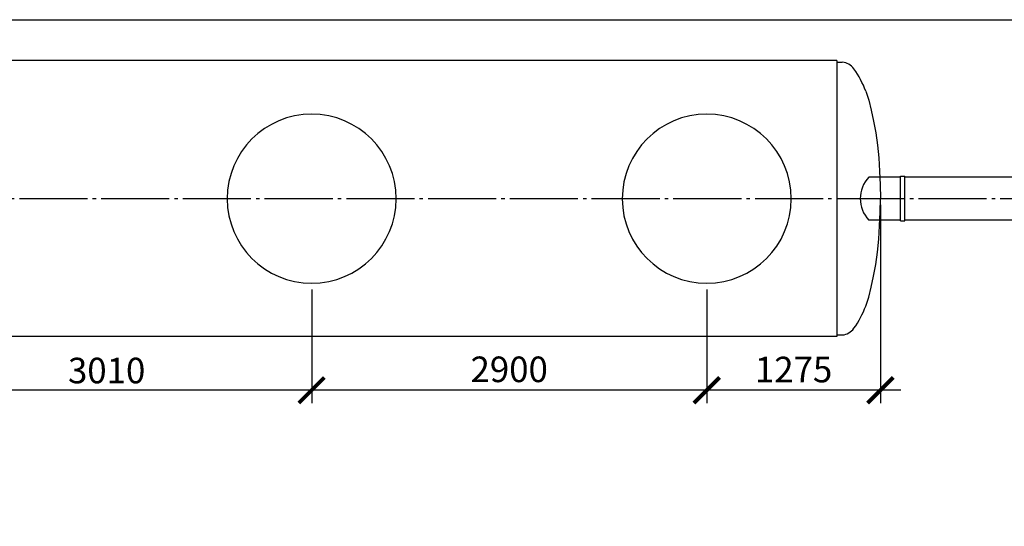
# Model space of a CAD drawing. Units: millimetres. Extents: x -9175 to 79599, y 23894 to 33877.
# Drawn here: x -659 to 6569, y 29757 to 33472 of the extents above; entities that cross this region are included whole.
import ezdxf

# ---------------------------------------------------------------- set-up
doc = ezdxf.new("R2010")
doc.units = ezdxf.units.MM
doc.linetypes.add('ГОСТ 2.303 5', pattern=[24, 20, -1.5, 1, -1.5])
doc.layers.add('A-GENM', color=13, linetype='Continuous')
doc.layers.add('Слой1', color=7, linetype='ГОСТ 2.303 5')
doc.layers.add('РАЗМЕРЫ', color=3, linetype='Continuous', lineweight=25)
doc.styles.add('ГОСТ 2.304', font='CS_Gost2304.shx')
doc.dimstyles.new('СПДС', dxfattribs={"dimscale": 100, "dimtxt": 2.5, "dimasz": 2.5, "dimexe": 1.25, "dimexo": 0.625, "dimtad": 1, "dimdec": 0, "dimtxsty": 'ГОСТ 2.304', "dimblk": 'ARCHTICK', "dimblk1": 'ARCHTICK', "dimblk2": 'ARCHTICK', "dimcen": 2.5, "dimdle": 2, "dimadec": 0, "dimazin": 2, "dimtfac": 0.75, "dimtdec": 4, "dimtmove": 1, "dimatfit": 3, "dimfxl": 1, "dimtfill": 1, "dimtolj": 1, "dimarcsym": 0})

# ---------------------------------------------------------------- blocks, each defined once
blk = doc.blocks.new('_ARCHTICK')
at = {"color": 0, "linetype": 'ByBlock', "const_width": 0.15}
blk.add_lwpolyline([(-0.5, -0.5), (0.5, 0.5)], dxfattribs=at)
blk = doc.blocks.new('*D826')
at = {"layer": 'Defpoints', "color": 0}
for p in [(5659.2, 32160), (4384.2, 31539), (4384.2, 30754.6)]:
    blk.add_point(p, dxfattribs=at)
at = {"layer": 'РАЗМЕРЫ', "color": 0, "lineweight": -2}
for p, q in [((5659.2, 32113.1), (5659.2, 30660.9)), ((4384.2, 31492.2), (4384.2, 30660.9)), ((5809.2, 30754.6), (4234.2, 30754.6))]:
    blk.add_line(p, q, dxfattribs=at)
at = {"layer": 'РАЗМЕРЫ', "color": 0, "lineweight": -2, "xscale": 187.5, "yscale": 187.5, "zscale": 187.5, "rotation": 180}
blk.add_blockref('_ARCHTICK', (4384.2, 30754.6), dxfattribs=at)
at = {"layer": 'РАЗМЕРЫ', "color": 0, "lineweight": -2, "xscale": 187.5, "yscale": 187.5, "zscale": 187.5}
blk.add_blockref('_ARCHTICK', (5659.2, 30754.6), dxfattribs=at)
at = {"layer": 'РАЗМЕРЫ', "color": 0, "ltscale": 75, "insert": (5021.7, 30906.4), "char_height": 187.5, "attachment_point": 5, "style": 'ГОСТ 2.304', "bg_fill": 3, "box_fill_scale": 1.1, "bg_fill_color": 256, "bg_fill_true_color": 13158600, "bg_fill_transparency": 0}
blk.add_mtext('\\A1;1275', dxfattribs=at)
blk = doc.blocks.new('*D827')
at = {"layer": 'Defpoints', "color": 0}
for p in [(1484.2, 31539.3), (4384.2, 31539), (1484.2, 30754.6)]:
    blk.add_point(p, dxfattribs=at)
at = {"layer": 'РАЗМЕРЫ', "color": 0, "lineweight": -2}
for p, q in [((1484.2, 31492.5), (1484.2, 30660.9)), ((4384.2, 31492.2), (4384.2, 30660.9)), ((4534.2, 30754.6), (1334.2, 30754.6))]:
    blk.add_line(p, q, dxfattribs=at)
at = {"layer": 'РАЗМЕРЫ', "color": 0, "lineweight": -2, "xscale": 187.5, "yscale": 187.5, "zscale": 187.5, "rotation": 180}
blk.add_blockref('_ARCHTICK', (1484.2, 30754.6), dxfattribs=at)
at = {"layer": 'РАЗМЕРЫ', "color": 0, "lineweight": -2, "xscale": 187.5, "yscale": 187.5, "zscale": 187.5}
blk.add_blockref('_ARCHTICK', (4384.2, 30754.6), dxfattribs=at)
at = {"layer": 'РАЗМЕРЫ', "color": 0, "ltscale": 75, "insert": (2934.2, 30907.9), "char_height": 187.5, "attachment_point": 5, "style": 'ГОСТ 2.304', "bg_fill": 3, "box_fill_scale": 1.1, "bg_fill_color": 256, "bg_fill_true_color": 13158600, "bg_fill_transparency": 0}
blk.add_mtext('\\A1;2900', dxfattribs=at)
blk = doc.blocks.new('*D828')
at = {"layer": 'Defpoints', "color": 0}
for p in [(-1525.8, 31539.6), (1484.2, 31539.3), (-1525.8, 30754.6)]:
    blk.add_point(p, dxfattribs=at)
at = {"layer": 'РАЗМЕРЫ', "color": 0, "lineweight": -2}
for p, q in [((-1525.8, 31492.8), (-1525.8, 30660.9)), ((1484.2, 31492.5), (1484.2, 30660.9)), ((1634.2, 30754.6), (-1675.8, 30754.6))]:
    blk.add_line(p, q, dxfattribs=at)
at = {"layer": 'РАЗМЕРЫ', "color": 0, "lineweight": -2, "xscale": 187.5, "yscale": 187.5, "zscale": 187.5, "rotation": 180}
blk.add_blockref('_ARCHTICK', (-1525.8, 30754.6), dxfattribs=at)
at = {"layer": 'РАЗМЕРЫ', "color": 0, "lineweight": -2, "xscale": 187.5, "yscale": 187.5, "zscale": 187.5}
blk.add_blockref('_ARCHTICK', (1484.2, 30754.6), dxfattribs=at)
at = {"layer": 'РАЗМЕРЫ', "color": 0, "ltscale": 75, "insert": (-20.8, 30899.1), "char_height": 187.5, "attachment_point": 5, "style": 'ГОСТ 2.304', "bg_fill": 3, "box_fill_scale": 1.1, "bg_fill_color": 256, "bg_fill_true_color": 13158600, "bg_fill_transparency": 0}
blk.add_mtext('\\A1;3010', dxfattribs=at)

msp = doc.modelspace()

# ---------------------------------------------------------------- linework, layer by layer
at = {"layer": 'A-GENM', "ltscale": 75}
for p, q in [((5339.2, 33172.8), (-4420.8, 33172.9)), ((5807.5, 32317.4), (5574.7, 32317.4)), ((6767.3, 32317.4), (5837.5, 32317.4)), ((5339.2, 31148.8), (-4420.8, 31148.9))]:
    msp.add_line(p, q, dxfattribs=at)
at = {"layer": 'A-GENM'}
for p, q in [((5339.2, 33160), (5379.2, 33160)), ((5807.5, 32323.6), (5837.5, 32323.6)), ((5339.2, 31160), (5379.2, 31160))]:
    msp.add_line(p, q, dxfattribs=at)
at = {"layer": 'A-GENM', "flags": 128}
for points in [[(5551.6, 32948), (5572.9, 32882), (5592.3, 32808.7), (5609.5, 32728.7), (5624.3, 32643.1), (5636.7, 32552.5), (5646.5, 32457.9), (5653.5, 32360.3), (5657.7, 32260.6), (5659.2, 32160)], [(5551.6, 31372), (5572.9, 31437.9), (5592.3, 31511.3), (5609.5, 31591.2), (5624.3, 31676.9), (5636.7, 31767.4), (5646.5, 31862), (5653.5, 31959.6), (5657.7, 32059.3), (5659.2, 32160)]]:
    msp.add_lwpolyline(points, dxfattribs=at)
at = {"layer": 'A-GENM', "ltscale": 75}
for centre, radius, start, end in [((5369.8, 33045), 115.3, 34.96139, 85.32606), ((4888.7, 32698.3), 708.3, 20.6379, 35.64542), ((4888.7, 31621.6), 708.3, 324.35458, 339.3621), ((5369.8, 31274.9), 115.3, 274.67394, 325.03861)]:
    msp.add_arc(centre, radius, start, end, dxfattribs=at)
at = {"layer": 'РАЗМЕРЫ', "ltscale": 75}
msp.add_lwpolyline([(14683.8, 24986.6), (-9174.6, 24986.6), (-9174.6, 33471.9), (14683.8, 33471.9)], close=True, dxfattribs=at)

# ---------------------------------------------------------------- next in the draw order: dimensions: what is measured, and where the dimension line sits
at = {"layer": 'РАЗМЕРЫ'}
dim = msp.add_linear_dim(base=(4384.2, 30754.6), p1=(5659.2, 32160), p2=(4384.2, 31539), dimstyle='СПДС', override={"dimscale": 75, "dimlfac": 1, "dimtxsty": 'ГОСТ 2.304', "dimblk1": 'ARCHTICK', "dimblk2": 'ARCHTICK', "dimsah": 1, "dimtolj": 1}, dxfattribs=at)
dim.commit()
dim.dimension.update_dxf_attribs({"geometry": '*D826', "text_midpoint": (5021.7, 30906.4)})

# ---------------------------------------------------------------- next in the draw order: linework, layer by layer
at = {"layer": 'A-GENM', "ltscale": 75}
for p, q in [((5339.2, 33172.8), (5339.2, 31148.8)), ((5807.6, 32002.5), (5574.9, 32002.3)), ((6767.3, 32002.4), (5837.5, 32002.4))]:
    msp.add_line(p, q, dxfattribs=at)
at = {"layer": 'A-GENM'}
for p, q in [((5807.5, 31996.1), (5807.5, 32323.6)), ((5837.5, 31996.1), (5837.5, 32323.6)), ((5807.5, 31996.1), (5837.5, 31996.1))]:
    msp.add_line(p, q, dxfattribs=at)
at = {"layer": 'A-GENM', "ltscale": 75}
msp.add_arc((5738, 32159.9), 226.8, 136.01241, 224.0299, dxfattribs=at)
at = {"layer": 'Слой1', "ltscale": 25}
msp.add_line((-4861.3, 32160), (13588.6, 32160), dxfattribs=at)

# ---------------------------------------------------------------- next in the draw order: dimensions: what is measured, and where the dimension line sits
at = {"layer": 'РАЗМЕРЫ'}
dim = msp.add_linear_dim(base=(1484.2, 30754.6), p1=(4384.2, 31539), p2=(1484.2, 31539.3), dimstyle='СПДС', override={"dimscale": 75, "dimlfac": 1, "dimtxsty": 'ГОСТ 2.304', "dimblk1": 'ARCHTICK', "dimblk2": 'ARCHTICK', "dimsah": 1, "dimtolj": 1}, dxfattribs=at)
dim.commit()
dim.dimension.update_dxf_attribs({"geometry": '*D827', "text_midpoint": (2934.2, 30907.9)})

# ---------------------------------------------------------------- next in the draw order: linework, layer by layer
at = {"layer": 'A-GENM'}
for start, end in [(90, 270), (270, 90)]:
    msp.add_arc((4384.2, 32159), 620, start, end, dxfattribs=at)

# ---------------------------------------------------------------- next in the draw order: dimensions: what is measured, and where the dimension line sits
at = {"layer": 'РАЗМЕРЫ'}
dim = msp.add_linear_dim(base=(-1525.8, 30754.6), p1=(1484.2, 31539.3), p2=(-1525.8, 31539.6), dimstyle='СПДС', override={"dimscale": 75, "dimlfac": 1, "dimtxsty": 'ГОСТ 2.304', "dimblk1": 'ARCHTICK', "dimblk2": 'ARCHTICK', "dimsah": 1, "dimtolj": 1}, dxfattribs=at)
dim.commit()
dim.dimension.update_dxf_attribs({"geometry": '*D828', "text_midpoint": (-20.8, 30899.1)})

# ---------------------------------------------------------------- next in the draw order: linework, layer by layer
at = {"layer": 'A-GENM'}
for start, end in [(90, 270), (270, 90)]:
    msp.add_arc((1484.2, 32159.3), 620, start, end, dxfattribs=at)

doc.saveas('drawing.dxf')
